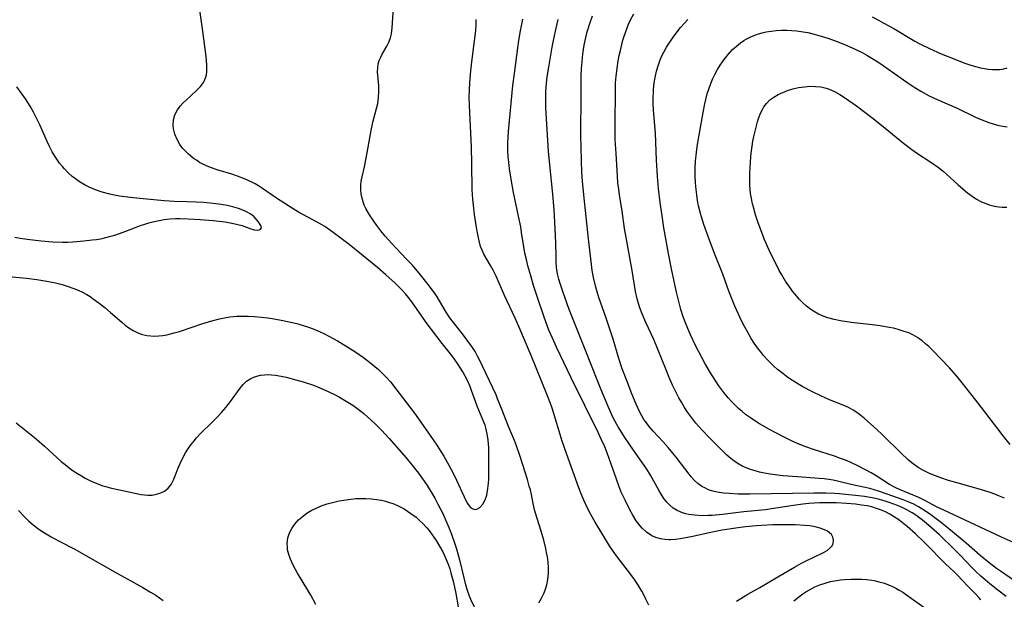
# Model space of a CAD drawing. Units: inches. Extents: x 2065950 to 2070643, y 216968 to 220138.
# Drawn here: x 2068932 to 2069071, y 217840 to 217922 of the extents above; entities that cross this region are included whole.
import ezdxf

# ---------------------------------------------------------------- set-up
doc = ezdxf.new("R2010")
doc.units = ezdxf.units.IN
doc.header["$MEASUREMENT"] = 0
doc.layers.add('c_19_T13S_R19E', color=84, linetype='Continuous')

msp = doc.modelspace()

# ---------------------------------------------------------------- linework, layer by layer
at = {"layer": 'c_19_T13S_R19E'}
for points, elevation in [([(2068930.83, 217885.91), (2068933.32, 217885.68), (2068934.79, 217885.5), (2068936.17, 217885.28), (2068937.41, 217885.03), (2068938.34, 217884.79), (2068939.03, 217884.58), (2068939.97, 217884.25), (2068940.59, 217883.99), (2068941.2, 217883.7), (2068941.82, 217883.37), (2068942.28, 217883.09), (2068942.73, 217882.79), (2068943.54, 217882.19), (2068944.34, 217881.54), (2068945.16, 217880.86), (2068946.73, 217879.48), (2068947.22, 217879.08), (2068947.71, 217878.71), (2068948.34, 217878.32), (2068948.89, 217878.04), (2068949.47, 217877.82), (2068950.24, 217877.62), (2068950.82, 217877.55), (2068951.39, 217877.53), (2068951.96, 217877.57), (2068952.51, 217877.63), (2068953.07, 217877.73), (2068954.11, 217877.98), (2068954.87, 217878.2), (2068958.14, 217879.29), (2068959.42, 217879.67), (2068960.47, 217879.94), (2068961.21, 217880.1), (2068961.96, 217880.23), (2068962.45, 217880.28), (2068962.95, 217880.32), (2068963.73, 217880.34), (2068964.51, 217880.33), (2068965.43, 217880.28), (2068966.4, 217880.19), (2068967.3, 217880.09), (2068968.2, 217879.96), (2068969.4, 217879.75), (2068970.07, 217879.61), (2068971.39, 217879.29), (2068971.99, 217879.12), (2068973.04, 217878.77), (2068973.69, 217878.54), (2068974.33, 217878.28), (2068975.19, 217877.89), (2068975.87, 217877.54), (2068977.09, 217876.87), (2068978.2, 217876.21), (2068979.69, 217875.25), (2068980.75, 217874.51), (2068981.85, 217873.66), (2068982.85, 217872.81), (2068983.27, 217872.42), (2068983.95, 217871.73), (2068984.54, 217871.08), (2068985.33, 217870.11), (2068987.93, 217866.66), (2068990.45, 217863.06), (2068991.16, 217862.02), (2068991.65, 217861.26), (2068992.06, 217860.6), (2068992.78, 217859.33), (2068993.42, 217858.12), (2068993.85, 217857.25), (2068994.93, 217854.87), (2068995.16, 217854.38), (2068995.4, 217853.95), (2068995.61, 217853.64), (2068995.87, 217853.36), (2068996.14, 217853.18), (2068996.42, 217853.12), (2068996.71, 217853.16), (2068997.11, 217853.37), (2068997.55, 217853.86), (2068997.88, 217854.47), (2068998.1, 217855.12), (2068998.28, 217856.05), (2068998.35, 217856.8), (2068998.38, 217857.39), (2068998.41, 217860.17), (2068998.41, 217861.02), (2068998.38, 217861.86), (2068998.3, 217862.88), (2068998.17, 217863.77), (2068997.98, 217864.63), (2068997.88, 217864.97), (2068997.71, 217865.43), (2068996.78, 217867.68), (2068995.71, 217870.53), (2068995.39, 217871.28), (2068995.07, 217871.91), (2068994.73, 217872.51), (2068994.07, 217873.55), (2068993.46, 217874.44), (2068992.81, 217875.29), (2068991.84, 217876.5), (2068989.58, 217879.46), (2068988.95, 217880.33), (2068987.56, 217882.34), (2068987.11, 217882.95), (2068986.67, 217883.48), (2068986.16, 217884.05), (2068985.2, 217885), (2068983.92, 217886.17), (2068982.72, 217887.2), (2068980.48, 217889.04), (2068978.72, 217890.44), (2068976.48, 217892.13), (2068975.3, 217892.95), (2068974.26, 217893.58), (2068971.6, 217895), (2068970.84, 217895.44), (2068968.52, 217896.94), (2068966.4, 217898.41), (2068965.98, 217898.68), (2068965.51, 217898.97), (2068965.02, 217899.23), (2068964.52, 217899.47), (2068964, 217899.69), (2068963.01, 217900.06), (2068962.21, 217900.32), (2068960.31, 217900.9), (2068959.2, 217901.28), (2068958.67, 217901.5), (2068958.15, 217901.74), (2068957.68, 217902), (2068957.24, 217902.29), (2068956.84, 217902.56), (2068956.47, 217902.86), (2068956.09, 217903.19), (2068955.74, 217903.53), (2068955.29, 217904.02), (2068954.9, 217904.54), (2068954.51, 217905.24), (2068954.21, 217905.97), (2068954.03, 217906.73), (2068953.98, 217907.25), (2068954.03, 217907.99), (2068954.22, 217908.7), (2068954.56, 217909.38), (2068954.96, 217909.92), (2068955.34, 217910.34), (2068956.35, 217911.3), (2068957.45, 217912.32), (2068957.81, 217912.68), (2068958.23, 217913.23), (2068958.39, 217913.52), (2068958.54, 217913.9), (2068958.64, 217914.34), (2068958.7, 217914.81), (2068958.71, 217915.25), (2068958.7, 217915.71), (2068958.67, 217916.3), (2068958.62, 217916.91), (2068958.11, 217920.81), (2068957.68, 217923.75)], 890), ([(2068974.04, 217839.72), (2068973.33, 217841.04), (2068972.94, 217841.75), (2068971.47, 217844.15), (2068971.18, 217844.65), (2068970.8, 217845.38), (2068970.48, 217846.11), (2068970.24, 217846.77), (2068970.08, 217847.43), (2068970.04, 217847.87), (2068970.03, 217848.31), (2068970.13, 217849.12), (2068970.25, 217849.56), (2068970.42, 217849.99), (2068970.66, 217850.44), (2068970.94, 217850.86), (2068971.26, 217851.26), (2068971.62, 217851.64), (2068972.31, 217852.23), (2068972.84, 217852.62), (2068973.41, 217852.96), (2068974.08, 217853.31), (2068974.41, 217853.46), (2068974.93, 217853.66), (2068975.64, 217853.9), (2068976.38, 217854.11), (2068977.33, 217854.33), (2068977.98, 217854.44), (2068978.63, 217854.54), (2068979.67, 217854.64), (2068980.35, 217854.67), (2068981.08, 217854.67), (2068981.89, 217854.62), (2068982.6, 217854.54), (2068983.31, 217854.41), (2068983.86, 217854.28), (2068984.4, 217854.11), (2068985.03, 217853.89), (2068985.65, 217853.62), (2068986.46, 217853.19), (2068987.43, 217852.56), (2068988.15, 217852.01), (2068988.65, 217851.58), (2068989.13, 217851.12), (2068989.68, 217850.51), (2068989.98, 217850.15), (2068990.44, 217849.54), (2068990.97, 217848.76), (2068991.47, 217847.96), (2068991.92, 217847.14), (2068992.13, 217846.73), (2068992.41, 217846.09), (2068992.67, 217845.43), (2068992.89, 217844.76), (2068993.06, 217844.2), (2068993.41, 217842.84), (2068993.74, 217841.28), (2068994.08, 217839.41)], 894), ([(2069020.9, 217839.63), (2069020.52, 217840.48), (2069020.21, 217841.09), (2069019.93, 217841.61), (2069019.35, 217842.55), (2069018.79, 217843.37), (2069017.91, 217844.57), (2069016.22, 217846.76), (2069015.79, 217847.37), (2069015.37, 217848), (2069013.39, 217851.32), (2069012.77, 217852.41), (2069012.31, 217853.29), (2069011.77, 217854.44)], 894), ([(2068932.2, 217852.96), (2068933.11, 217852.01), (2068933.67, 217851.47), (2068934.25, 217850.97), (2068934.86, 217850.5), (2068935.61, 217849.98), (2068936.34, 217849.52), (2068936.79, 217849.27), (2068937.81, 217848.71), (2068940.13, 217847.5), (2068941.33, 217846.84), (2068945.79, 217844.28), (2068949.69, 217842.14), (2068950.8, 217841.48), (2068951.52, 217841.02), (2068952.58, 217840.3)], 894)]:
    msp.add_lwpolyline(points, dxfattribs=dict(at, elevation=elevation))
for points in [[(2069005.42, 217839.94, 892), (2069005.81, 217840.6, 892), (2069006.15, 217841.28, 892), (2069006.34, 217841.76, 892), (2069006.57, 217842.48, 892), (2069006.72, 217843.23, 892), (2069006.81, 217844.11, 892), (2069006.81, 217844.95, 892), (2069006.76, 217845.69, 892), (2069006.65, 217846.44, 892), (2069006.54, 217847.06, 892), (2069006.42, 217847.62, 892), (2069006.13, 217848.78, 892), (2069005.75, 217850.06, 892), (2069005.19, 217851.85, 892), (2069004.84, 217853.06, 892), (2069004.64, 217853.97, 892), (2069004.39, 217855.21, 892), (2069004.25, 217855.86, 892), (2069004.1, 217856.41, 892), (2069003.83, 217857.32, 892), (2069002.81, 217860.56, 892), (2069002.29, 217862.08, 892), (2069002, 217862.84, 892), (2069001.19, 217864.81, 892), (2069000.3, 217867.1, 892), (2068999.64, 217868.7, 892), (2068999.41, 217869.24, 892), (2068997.53, 217873.32, 892), (2068997.15, 217874.09, 892), (2068996.82, 217874.72, 892), (2068996.46, 217875.34, 892), (2068996.11, 217875.91, 892), (2068995.73, 217876.46, 892), (2068994.98, 217877.49, 892), (2068994.52, 217878.09, 892), (2068993.26, 217879.67, 892), (2068992.93, 217880.11, 892), (2068992.39, 217880.92, 892), (2068991.47, 217882.49, 892), (2068991.12, 217883.05, 892), (2068990.73, 217883.62, 892), (2068989.88, 217884.78, 892), (2068988.76, 217886.18, 892), (2068987.65, 217887.51, 892), (2068986.83, 217888.39, 892), (2068985.37, 217889.9, 892), (2068984.74, 217890.58, 892), (2068983.83, 217891.62, 892), (2068983.21, 217892.37, 892), (2068982.64, 217893.11, 892), (2068982.1, 217893.85, 892), (2068981.59, 217894.61, 892), (2068981.09, 217895.48, 892), (2068980.87, 217895.98, 892), (2068980.6, 217896.77, 892), (2068980.43, 217897.57, 892), (2068980.37, 217898.15, 892), (2068980.38, 217898.81, 892), (2068980.45, 217899.37, 892), (2068980.56, 217899.94, 892), (2068980.9, 217901.35, 892), (2068981.11, 217902.36, 892), (2068981.34, 217903.63, 892), (2068981.82, 217906.51, 892), (2068982.09, 217907.68, 892), (2068982.61, 217909.6, 892), (2068982.76, 217910.28, 892), (2068982.88, 217911.13, 892), (2068982.94, 217911.97, 892), (2068982.93, 217912.78, 892), (2068982.75, 217914.73, 892), (2068982.76, 217915.31, 892), (2068982.84, 217915.87, 892), (2068982.98, 217916.36, 892), (2068983.18, 217916.84, 892), (2068983.38, 217917.23, 892), (2068984.05, 217918.38, 892), (2068984.33, 217918.95, 892), (2068984.56, 217919.55, 892), (2068984.69, 217920.1, 892), (2068984.79, 217920.94, 892), (2068985.03, 217924.45, 892)], [(2069011.77, 217854.44, 894), (2069011.41, 217855.31, 894), (2069011.07, 217856.18, 894), (2069009.32, 217860.98, 894), (2069008.73, 217862.73, 894), (2069007.36, 217867.23, 894), (2069007.09, 217868.04, 894), (2069006.57, 217869.36, 894), (2069004.35, 217874.8, 894), (2069002.63, 217878.87, 894), (2069002.11, 217880.08, 894), (2069000.6, 217883.26, 894), (2068999.42, 217885.95, 894), (2068999, 217886.8, 894), (2068998.63, 217887.49, 894), (2068997.71, 217889.09, 894), (2068997.45, 217889.62, 894), (2068997.25, 217890.16, 894), (2068997.03, 217890.96, 894), (2068996.89, 217891.6, 894), (2068996.66, 217892.82, 894), (2068996.38, 217894.65, 894), (2068996.22, 217895.99, 894), (2068996.15, 217896.81, 894), (2068996.06, 217898.15, 894), (2068996, 217901.82, 894), (2068995.94, 217904.15, 894), (2068995.67, 217910.03, 894), (2068995.65, 217911.23, 894), (2068995.66, 217912.15, 894), (2068995.71, 217913.26, 894), (2068995.85, 217914.9, 894), (2068996, 217916.16, 894), (2068996.4, 217919.14, 894), (2068996.56, 217920.57, 894), (2068996.6, 217921.4, 894), (2068996.6, 217922.13, 894)], [(2069033.27, 217840.19, 896), (2069034.87, 217841.18, 896), (2069036.53, 217842.14, 896), (2069039.09, 217843.61, 896), (2069041.42, 217844.98, 896), (2069042.43, 217845.54, 896), (2069043.07, 217845.87, 896), (2069045.39, 217846.99, 896), (2069046, 217847.34, 896), (2069046.46, 217847.69, 896), (2069046.73, 217848.01, 896), (2069046.88, 217848.34, 896), (2069046.93, 217848.78, 896), (2069046.83, 217849.23, 896), (2069046.63, 217849.57, 896), (2069046.07, 217850.04, 896), (2069045.67, 217850.26, 896), (2069045.03, 217850.49, 896), (2069044.33, 217850.67, 896), (2069043.58, 217850.8, 896), (2069042.9, 217850.87, 896), (2069041.52, 217850.95, 896), (2069039.99, 217850.95, 896), (2069038.37, 217850.93, 896), (2069036.83, 217850.86, 896), (2069036.01, 217850.81, 896), (2069034.51, 217850.68, 896), (2069033.17, 217850.5, 896), (2069031.24, 217850.19, 896), (2069029.83, 217849.91, 896), (2069027.11, 217849.3, 896), (2069025.87, 217849.05, 896), (2069025.36, 217848.97, 896), (2069024.69, 217848.89, 896), (2069024.03, 217848.85, 896), (2069023.75, 217848.85, 896), (2069023.15, 217848.88, 896), (2069022.56, 217848.96, 896), (2069021.92, 217849.15, 896), (2069021.32, 217849.42, 896), (2069020.61, 217849.9, 896), (2069019.97, 217850.49, 896), (2069019.69, 217850.81, 896), (2069019.15, 217851.52, 896), (2069018.66, 217852.3, 896), (2069018.24, 217853.06, 896), (2069017.62, 217854.32, 896), (2069017.05, 217855.57, 896), (2069016.76, 217856.28, 896), (2069016.36, 217857.36, 896), (2069015.36, 217860.31, 896), (2069015.12, 217860.95, 896), (2069014.71, 217861.95, 896), (2069014.23, 217863.01, 896), (2069013.82, 217863.85, 896), (2069009.97, 217871.65, 896), (2069007.92, 217875.97, 896), (2069007.35, 217877.23, 896), (2069006.86, 217878.39, 896), (2069006.19, 217880.19, 896), (2069005.2, 217883.13, 896), (2069004.7, 217884.67, 896), (2069004.3, 217886, 896), (2069003.9, 217887.43, 896), (2069003.68, 217888.33, 896), (2069003.48, 217889.23, 896), (2069003.38, 217889.8, 896), (2069003.02, 217892.14, 896), (2069002.89, 217892.9, 896), (2069002.59, 217894.41, 896), (2069001.87, 217897.76, 896), (2069001.58, 217899.36, 896), (2069001.32, 217901.07, 896), (2069001.21, 217902.03, 896), (2069001.14, 217902.8, 896), (2069001.09, 217903.57, 896), (2069001.07, 217904.16, 896), (2069001.08, 217904.77, 896), (2069001.11, 217905.55, 896), (2069001.17, 217906.33, 896), (2069001.8, 217912.83, 896), (2069002.01, 217914.53, 896), (2069002.48, 217918.12, 896), (2069002.63, 217919.15, 896), (2069002.87, 217920.55, 896), (2069003.18, 217922.16, 896)], [(2069067.66, 217840.38, 898), (2069067.38, 217840.72, 898), (2069066.91, 217841.23, 898), (2069065.79, 217842.35, 898), (2069064.37, 217843.88, 898), (2069063.89, 217844.35, 898), (2069062.7, 217845.46, 898), (2069062.13, 217846.03, 898), (2069060.39, 217847.82, 898), (2069059.72, 217848.48, 898), (2069058.46, 217849.68, 898), (2069057.26, 217850.73, 898), (2069056.58, 217851.28, 898), (2069055.97, 217851.73, 898), (2069055.34, 217852.14, 898), (2069054.83, 217852.44, 898), (2069054.23, 217852.76, 898), (2069053.53, 217853.07, 898), (2069052.82, 217853.32, 898), (2069052.31, 217853.47, 898), (2069051.65, 217853.61, 898), (2069050.84, 217853.74, 898), (2069050.01, 217853.84, 898), (2069048.76, 217853.95, 898), (2069047.27, 217854.03, 898), (2069046.43, 217854.06, 898), (2069044.93, 217854.04, 898), (2069043.44, 217853.94, 898), (2069042.61, 217853.86, 898), (2069040.94, 217853.64, 898), (2069038.21, 217853.19, 898), (2069037.36, 217853.07, 898), (2069034.27, 217852.77, 898), (2069031.31, 217852.39, 898), (2069029.85, 217852.27, 898), (2069029.25, 217852.25, 898), (2069028.39, 217852.24, 898), (2069027.39, 217852.29, 898), (2069026.55, 217852.4, 898), (2069026.11, 217852.5, 898), (2069025.67, 217852.62, 898), (2069024.89, 217852.95, 898), (2069024.35, 217853.29, 898), (2069023.86, 217853.7, 898), (2069023.45, 217854.14, 898), (2069023.05, 217854.68, 898), (2069022.68, 217855.25, 898), (2069022.32, 217855.85, 898), (2069021.15, 217857.93, 898), (2069020.63, 217858.78, 898), (2069019.99, 217859.74, 898), (2069018.76, 217861.45, 898), (2069017.54, 217863.26, 898), (2069017.07, 217863.99, 898), (2069016.61, 217864.74, 898), (2069016.01, 217865.83, 898), (2069015.7, 217866.46, 898), (2069015.18, 217867.62, 898), (2069014.21, 217869.97, 898), (2069013.63, 217871.38, 898), (2069012.06, 217875.4, 898), (2069010.37, 217879.63, 898), (2069009.72, 217881.3, 898), (2069008.84, 217883.68, 898), (2069008.42, 217884.93, 898), (2069008.23, 217885.57, 898), (2069008.06, 217886.31, 898), (2069007.94, 217887.21, 898), (2069007.89, 217887.97, 898), (2069007.86, 217888.74, 898), (2069007.82, 217890.69, 898), (2069007.75, 217892.65, 898), (2069007.59, 217895.38, 898), (2069007.38, 217897.97, 898), (2069007.01, 217901.18, 898), (2069006.88, 217902.65, 898), (2069006.81, 217903.55, 898), (2069006.44, 217909.67, 898), (2069006.41, 217910.73, 898), (2069006.44, 217911.99, 898), (2069006.52, 217913.15, 898), (2069006.62, 217914.04, 898), (2069006.87, 217915.71, 898), (2069007.32, 217918.22, 898), (2069007.55, 217919.39, 898), (2069007.87, 217920.89, 898), (2069008.17, 217922.12, 898)], [(2069071.22, 217840.87, 900), (2069070.06, 217841.74, 900), (2069068.91, 217842.65, 900), (2069068.26, 217843.19, 900), (2069067.63, 217843.74, 900), (2069066.94, 217844.39, 900), (2069066.36, 217844.98, 900), (2069064.79, 217846.64, 900), (2069063.96, 217847.49, 900), (2069061.82, 217849.55, 900), (2069060.73, 217850.52, 900), (2069059.66, 217851.4, 900), (2069058.63, 217852.2, 900), (2069058, 217852.63, 900), (2069057.23, 217853.07, 900), (2069056.58, 217853.38, 900), (2069055.91, 217853.66, 900), (2069054.87, 217854.04, 900), (2069054.34, 217854.22, 900), (2069053.72, 217854.41, 900), (2069053.04, 217854.6, 900), (2069052.36, 217854.76, 900), (2069051.28, 217854.93, 900), (2069050.02, 217855.08, 900), (2069047.73, 217855.31, 900), (2069047.07, 217855.36, 900), (2069045.85, 217855.42, 900), (2069044.16, 217855.42, 900), (2069035.14, 217855.28, 900), (2069033.51, 217855.29, 900), (2069032.24, 217855.34, 900), (2069031.44, 217855.41, 900), (2069030.56, 217855.55, 900), (2069029.94, 217855.7, 900), (2069029.34, 217855.9, 900), (2069028.78, 217856.14, 900), (2069028.39, 217856.36, 900), (2069027.8, 217856.78, 900), (2069027.33, 217857.21, 900), (2069026.89, 217857.69, 900), (2069026.58, 217858.07, 900), (2069024.75, 217860.47, 900), (2069024.29, 217861.05, 900), (2069023.64, 217861.83, 900), (2069022.93, 217862.63, 900), (2069021.51, 217864.16, 900), (2069020.95, 217864.82, 900), (2069020.44, 217865.5, 900), (2069020.23, 217865.8, 900), (2069019.93, 217866.31, 900), (2069019.65, 217866.84, 900), (2069019.13, 217867.94, 900), (2069018.53, 217869.39, 900), (2069017.86, 217871.12, 900), (2069017.19, 217872.94, 900), (2069016.71, 217874.39, 900), (2069015.89, 217877.1, 900), (2069015.49, 217878.36, 900), (2069014.91, 217880.08, 900), (2069013.87, 217882.99, 900), (2069013.63, 217883.78, 900), (2069013.45, 217884.44, 900), (2069013.15, 217885.77, 900), (2069012.96, 217886.78, 900), (2069012.84, 217887.62, 900), (2069012.43, 217891.21, 900), (2069011.76, 217897.45, 900), (2069011.6, 217899.33, 900), (2069011.51, 217900.63, 900), (2069011.44, 217902.2, 900), (2069011.38, 217904.17, 900), (2069011.36, 217905.68, 900), (2069011.36, 217907.17, 900), (2069011.4, 217910.18, 900), (2069011.39, 217912.66, 900), (2069011.41, 217914.15, 900), (2069011.45, 217915.21, 900), (2069011.52, 217916.17, 900), (2069011.65, 217917.31, 900), (2069011.84, 217918.53, 900), (2069011.96, 217919.16, 900), (2069012.26, 217920.39, 900), (2069012.64, 217921.68, 900), (2069012.97, 217922.66, 900)], [(2069072.4, 217843.07, 902), (2069070.41, 217844.42, 902), (2069069.88, 217844.81, 902), (2069068.83, 217845.62, 902), (2069067.58, 217846.65, 902), (2069065.61, 217848.36, 902), (2069065.04, 217848.84, 902), (2069062.88, 217850.62, 902), (2069061.91, 217851.38, 902), (2069060.6, 217852.34, 902), (2069059.7, 217852.97, 902), (2069058.89, 217853.48, 902), (2069058.21, 217853.85, 902), (2069057.65, 217854.1, 902), (2069056.73, 217854.48, 902), (2069054.49, 217855.29, 902), (2069053.27, 217855.71, 902), (2069052.66, 217855.9, 902), (2069052.04, 217856.07, 902), (2069051.13, 217856.27, 902), (2069049.57, 217856.58, 902), (2069047.49, 217857.1, 902), (2069046.89, 217857.23, 902), (2069046.28, 217857.33, 902), (2069045.59, 217857.43, 902), (2069044.88, 217857.49, 902), (2069041.85, 217857.69, 902), (2069039.77, 217857.87, 902), (2069037.98, 217858.1, 902), (2069037.42, 217858.19, 902), (2069036.5, 217858.38, 902), (2069035.87, 217858.54, 902), (2069035.25, 217858.73, 902), (2069034.62, 217858.96, 902), (2069034.16, 217859.17, 902), (2069033.35, 217859.63, 902), (2069032.9, 217859.95, 902), (2069032.46, 217860.3, 902), (2069031.92, 217860.76, 902), (2069030.94, 217861.7, 902), (2069029.47, 217863.19, 902), (2069028.4, 217864.32, 902), (2069027.56, 217865.27, 902), (2069027.12, 217865.82, 902), (2069026.69, 217866.39, 902), (2069026.29, 217866.98, 902), (2069025.9, 217867.58, 902), (2069025.52, 217868.21, 902), (2069025.16, 217868.85, 902), (2069024.81, 217869.5, 902), (2069024.26, 217870.64, 902), (2069023.8, 217871.68, 902), (2069023.34, 217872.79, 902), (2069022.14, 217875.8, 902), (2069021.61, 217877.04, 902), (2069020.52, 217879.43, 902), (2069020, 217880.65, 902), (2069019.67, 217881.51, 902), (2069019.47, 217882.13, 902), (2069019.29, 217882.77, 902), (2069019.04, 217883.83, 902), (2069018.56, 217886.75, 902), (2069017.72, 217891.43, 902), (2069017.51, 217892.68, 902), (2069017.15, 217895.12, 902), (2069016.78, 217897.42, 902), (2069016.68, 217898.21, 902), (2069016.58, 217899.14, 902), (2069016.51, 217900.07, 902), (2069016.3, 217903.26, 902), (2069016.2, 217905.21, 902), (2069016.16, 217907.44, 902), (2069016.21, 217912.04, 902), (2069016.25, 217913.2, 902), (2069016.32, 217914.16, 902), (2069016.49, 217915.59, 902), (2069016.6, 217916.3, 902), (2069016.74, 217917.04, 902), (2069016.91, 217917.78, 902), (2069017.28, 217919.2, 902), (2069017.46, 217919.79, 902), (2069017.82, 217920.81, 902), (2069018.07, 217921.45, 902), (2069018.35, 217922.07, 902), (2069018.79, 217922.9, 902)], [(2069072.69, 217848.25, 904), (2069070.56, 217849.19, 904), (2069062.44, 217853, 904), (2069061.51, 217853.46, 904), (2069059.79, 217854.38, 904), (2069058.94, 217854.79, 904), (2069056.19, 217855.94, 904), (2069055.69, 217856.17, 904), (2069054.81, 217856.64, 904), (2069052.92, 217857.84, 904), (2069052.22, 217858.25, 904), (2069050.51, 217859.16, 904), (2069049.24, 217859.77, 904), (2069048.59, 217860.05, 904), (2069047.92, 217860.31, 904), (2069047.06, 217860.61, 904), (2069044.09, 217861.57, 904), (2069043.03, 217861.94, 904), (2069041.96, 217862.36, 904), (2069040.99, 217862.8, 904), (2069039.7, 217863.42, 904), (2069037.9, 217864.36, 904), (2069036.49, 217865.17, 904), (2069035.85, 217865.58, 904), (2069035.22, 217866, 904), (2069034.55, 217866.48, 904), (2069034.04, 217866.9, 904), (2069033.55, 217867.33, 904), (2069033.06, 217867.79, 904), (2069032.6, 217868.27, 904), (2069032.09, 217868.84, 904), (2069031.48, 217869.58, 904), (2069030.79, 217870.51, 904), (2069030.34, 217871.18, 904), (2069029.6, 217872.37, 904), (2069028.85, 217873.64, 904), (2069028.37, 217874.52, 904), (2069027.49, 217876.23, 904), (2069026.8, 217877.7, 904), (2069026.17, 217879.16, 904), (2069025.75, 217880.24, 904), (2069025.43, 217881.26, 904), (2069025.22, 217882.02, 904), (2069024.82, 217883.71, 904), (2069024.17, 217886.79, 904), (2069023.69, 217889.16, 904), (2069023.31, 217891.24, 904), (2069023.04, 217892.78, 904), (2069022.73, 217894.81, 904), (2069022.52, 217896.36, 904), (2069022.29, 217898.34, 904), (2069022.14, 217899.99, 904), (2069022.08, 217900.81, 904), (2069022, 217902.32, 904), (2069021.85, 217906.12, 904), (2069021.78, 217907.17, 904), (2069021.59, 217909.33, 904), (2069021.55, 217910.24, 904), (2069021.54, 217911.25, 904), (2069021.56, 217911.78, 904), (2069021.6, 217912.31, 904), (2069021.69, 217913.2, 904), (2069021.81, 217913.94, 904), (2069022.01, 217914.85, 904), (2069022.27, 217915.74, 904), (2069022.48, 217916.32, 904), (2069022.68, 217916.8, 904), (2069023.03, 217917.52, 904), (2069023.42, 217918.22, 904), (2069024.06, 217919.22, 904), (2069024.61, 217919.99, 904), (2069025.4, 217920.99, 904), (2069025.96, 217921.63, 904), (2069026.43, 217922.12, 904)], [(2069052.34, 217922.49, 904), (2069053.23, 217922.04, 904), (2069053.92, 217921.67, 904), (2069055.39, 217920.84, 904), (2069058.38, 217919.09, 904), (2069059.16, 217918.67, 904), (2069060.42, 217918.04, 904), (2069062.07, 217917.31, 904), (2069064.01, 217916.52, 904), (2069065.27, 217916.04, 904), (2069066.09, 217915.76, 904), (2069066.91, 217915.51, 904), (2069067.62, 217915.33, 904), (2069068.18, 217915.22, 904), (2069068.72, 217915.15, 904), (2069069.31, 217915.09, 904), (2069069.83, 217915.08, 904), (2069070.33, 217915.1, 904), (2069070.87, 217915.19, 904), (2069071.36, 217915.33, 904)], [(2069070.98, 217854.7, 906), (2069070.27, 217855.01, 906), (2069069.64, 217855.25, 906), (2069068.97, 217855.49, 906), (2069067.6, 217855.91, 906), (2069064.44, 217856.8, 906), (2069063.1, 217857.21, 906), (2069062.03, 217857.57, 906), (2069060.9, 217857.99, 906), (2069060.34, 217858.22, 906), (2069059.58, 217858.58, 906), (2069058.81, 217859.03, 906), (2069058.12, 217859.53, 906), (2069057.46, 217860.08, 906), (2069056.35, 217861.12, 906), (2069053.86, 217863.58, 906), (2069052.98, 217864.41, 906), (2069052.16, 217865.15, 906), (2069051.24, 217865.97, 906), (2069050.75, 217866.36, 906), (2069050.22, 217866.75, 906), (2069049.67, 217867.11, 906), (2069049.04, 217867.46, 906), (2069048.28, 217867.8, 906), (2069046.35, 217868.57, 906), (2069045.12, 217869.1, 906), (2069043.96, 217869.67, 906), (2069042.61, 217870.4, 906), (2069041.88, 217870.82, 906), (2069041.16, 217871.27, 906), (2069040.5, 217871.71, 906), (2069039.76, 217872.25, 906), (2069039.05, 217872.83, 906), (2069038.53, 217873.29, 906), (2069038.04, 217873.77, 906), (2069037.52, 217874.3, 906), (2069037.06, 217874.81, 906), (2069036.62, 217875.34, 906), (2069036.2, 217875.89, 906), (2069035.76, 217876.53, 906), (2069035.34, 217877.18, 906), (2069034.74, 217878.21, 906), (2069034.22, 217879.2, 906), (2069033.77, 217880.12, 906), (2069033.03, 217881.77, 906), (2069032.45, 217883.17, 906), (2069032.18, 217883.87, 906), (2069031.32, 217886.24, 906), (2069030.18, 217889.16, 906), (2069029.28, 217891.54, 906), (2069028.68, 217893.24, 906), (2069028.33, 217894.31, 906), (2069028.18, 217894.82, 906), (2069027.93, 217895.88, 906), (2069027.79, 217896.64, 906), (2069027.67, 217897.41, 906), (2069027.58, 217898.19, 906), (2069027.5, 217899.12, 906), (2069027.45, 217900.1, 906), (2069027.45, 217901.17, 906), (2069027.5, 217902.17, 906), (2069027.62, 217903.41, 906), (2069027.72, 217904.18, 906), (2069027.81, 217904.8, 906), (2069028.04, 217906.13, 906), (2069028.58, 217909.02, 906), (2069028.82, 217910.24, 906), (2069029.15, 217911.65, 906), (2069029.39, 217912.46, 906), (2069029.63, 217913.13, 906), (2069029.92, 217913.81, 906), (2069030.25, 217914.48, 906), (2069030.6, 217915.09, 906), (2069030.97, 217915.7, 906), (2069031.29, 217916.18, 906), (2069031.51, 217916.48, 906), (2069032.09, 217917.2, 906), (2069032.71, 217917.88, 906), (2069033.25, 217918.39, 906), (2069033.83, 217918.85, 906), (2069034.29, 217919.17, 906), (2069034.61, 217919.36, 906), (2069035.29, 217919.7, 906), (2069035.82, 217919.92, 906), (2069036.35, 217920.1, 906), (2069036.88, 217920.25, 906), (2069037.42, 217920.38, 906), (2069038.13, 217920.5, 906), (2069038.86, 217920.58, 906), (2069039.6, 217920.62, 906), (2069040.33, 217920.62, 906), (2069041.03, 217920.59, 906), (2069041.73, 217920.52, 906), (2069042.63, 217920.4, 906), (2069043.3, 217920.27, 906), (2069044.21, 217920.06, 906), (2069045.16, 217919.79, 906), (2069046.11, 217919.49, 906), (2069047.45, 217919.02, 906), (2069048.71, 217918.53, 906), (2069050.07, 217917.92, 906), (2069050.93, 217917.48, 906), (2069051.62, 217917.1, 906), (2069052.31, 217916.7, 906), (2069053.31, 217916.06, 906), (2069053.9, 217915.66, 906), (2069056.77, 217913.62, 906), (2069057.98, 217912.79, 906), (2069058.6, 217912.39, 906), (2069059.23, 217912.02, 906), (2069060.4, 217911.39, 906), (2069061.49, 217910.87, 906), (2069064.32, 217909.62, 906), (2069066.88, 217908.39, 906), (2069067.58, 217908.07, 906), (2069068.15, 217907.84, 906), (2069068.77, 217907.62, 906), (2069069.39, 217907.42, 906), (2069070.02, 217907.25, 906), (2069070.69, 217907.1, 906), (2069071.34, 217907, 906)], [(2068931.67, 217891.45, 888), (2068932.42, 217891.32, 888), (2068933.4, 217891.18, 888), (2068935.41, 217890.95, 888), (2068937.04, 217890.82, 888), (2068938.41, 217890.77, 888), (2068939.12, 217890.78, 888), (2068939.84, 217890.81, 888), (2068941.41, 217890.93, 888), (2068942.58, 217891.07, 888), (2068943.17, 217891.15, 888), (2068943.75, 217891.25, 888), (2068944.32, 217891.37, 888), (2068945.2, 217891.59, 888), (2068945.91, 217891.81, 888), (2068947.31, 217892.3, 888), (2068949.36, 217893.09, 888), (2068949.96, 217893.3, 888), (2068950.56, 217893.48, 888), (2068951.12, 217893.63, 888), (2068952.21, 217893.87, 888), (2068952.72, 217893.95, 888), (2068953.55, 217894.05, 888), (2068954.3, 217894.09, 888), (2068954.94, 217894.1, 888), (2068956.08, 217894.07, 888), (2068957.77, 217893.97, 888), (2068959.59, 217893.82, 888), (2068961.27, 217893.62, 888), (2068962.45, 217893.41, 888), (2068963.08, 217893.26, 888), (2068963.67, 217893.09, 888), (2068964.89, 217892.66, 888), (2068965.4, 217892.52, 888), (2068965.82, 217892.47, 888), (2068966.22, 217892.53, 888), (2068966.42, 217892.8, 888), (2068966.32, 217893.12, 888), (2068965.93, 217893.69, 888), (2068965.67, 217894.02, 888), (2068965.35, 217894.34, 888), (2068965.11, 217894.55, 888), (2068964.8, 217894.77, 888), (2068964.3, 217895.05, 888), (2068963.76, 217895.29, 888), (2068963.17, 217895.51, 888), (2068962.49, 217895.71, 888), (2068961.55, 217895.92, 888), (2068960.71, 217896.07, 888), (2068959.61, 217896.21, 888), (2068958.3, 217896.33, 888), (2068957.19, 217896.4, 888), (2068955.88, 217896.45, 888), (2068954.11, 217896.48, 888), (2068952.72, 217896.56, 888), (2068949.26, 217896.89, 888), (2068947.98, 217897.03, 888), (2068946.43, 217897.26, 888), (2068945.73, 217897.39, 888), (2068945.03, 217897.54, 888), (2068943.97, 217897.82, 888), (2068943.05, 217898.13, 888), (2068942.16, 217898.49, 888), (2068941.59, 217898.78, 888), (2068940.8, 217899.26, 888), (2068940.05, 217899.81, 888), (2068939.77, 217900.03, 888), (2068939.19, 217900.55, 888), (2068938.65, 217901.09, 888), (2068938.37, 217901.4, 888), (2068937.96, 217901.9, 888), (2068937.59, 217902.43, 888), (2068937.31, 217902.87, 888), (2068936.94, 217903.5, 888), (2068936.61, 217904.16, 888), (2068936.25, 217904.92, 888), (2068935.2, 217907.27, 888), (2068934.61, 217908.49, 888), (2068934.29, 217909.09, 888), (2068933.83, 217909.9, 888), (2068933.16, 217910.94, 888), (2068931.94, 217912.63, 888)], [(2069071.78, 217862.28, 908), (2069070.81, 217863.47, 908), (2069069.9, 217864.65, 908), (2069067.3, 217868.1, 908), (2069065.4, 217870.5, 908), (2069064.29, 217871.87, 908), (2069063.26, 217873.04, 908), (2069060.95, 217875.44, 908), (2069060.32, 217876.06, 908), (2069059.87, 217876.46, 908), (2069059.4, 217876.85, 908), (2069058.74, 217877.32, 908), (2069058.09, 217877.69, 908), (2069057.5, 217877.97, 908), (2069056.88, 217878.2, 908), (2069056.03, 217878.46, 908), (2069055.34, 217878.63, 908), (2069054.76, 217878.75, 908), (2069053.5, 217878.96, 908), (2069052.38, 217879.11, 908), (2069049.4, 217879.46, 908), (2069047.89, 217879.69, 908), (2069047.03, 217879.86, 908), (2069046.13, 217880.11, 908), (2069045.46, 217880.34, 908), (2069044.82, 217880.62, 908), (2069044.08, 217881.03, 908), (2069043.73, 217881.27, 908), (2069043.1, 217881.77, 908), (2069042.5, 217882.32, 908), (2069042.09, 217882.75, 908), (2069041.7, 217883.2, 908), (2069041.14, 217883.88, 908), (2069040.51, 217884.75, 908), (2069040.21, 217885.19, 908), (2069039.63, 217886.15, 908), (2069039.28, 217886.79, 908), (2069038.83, 217887.64, 908), (2069038.11, 217889.1, 908), (2069037.63, 217890.14, 908), (2069037.17, 217891.21, 908), (2069036.81, 217892.14, 908), (2069036.32, 217893.49, 908), (2069035.95, 217894.6, 908), (2069035.64, 217895.69, 908), (2069035.51, 217896.18, 908), (2069035.36, 217896.9, 908), (2069035.25, 217897.62, 908), (2069035.18, 217898.24, 908), (2069035.15, 217898.75, 908), (2069035.13, 217899.58, 908), (2069035.14, 217900.41, 908), (2069035.18, 217901.27, 908), (2069035.29, 217902.8, 908), (2069035.33, 217903.32, 908), (2069035.45, 217904.26, 908), (2069035.57, 217904.97, 908), (2069035.75, 217905.84, 908), (2069035.92, 217906.56, 908), (2069036.24, 217907.73, 908), (2069036.38, 217908.18, 908), (2069036.7, 217909.01, 908), (2069036.9, 217909.43, 908), (2069037.13, 217909.82, 908), (2069037.48, 217910.3, 908), (2069037.96, 217910.79, 908), (2069038.5, 217911.19, 908), (2069039.11, 217911.56, 908), (2069039.76, 217911.86, 908), (2069040.44, 217912.12, 908), (2069041.19, 217912.35, 908), (2069042, 217912.53, 908), (2069042.82, 217912.65, 908), (2069043.59, 217912.71, 908), (2069044.36, 217912.7, 908), (2069045.13, 217912.63, 908), (2069045.88, 217912.47, 908), (2069046.32, 217912.32, 908), (2069047.06, 217911.98, 908), (2069047.79, 217911.57, 908), (2069048.58, 217911.06, 908), (2069050.13, 217909.96, 908), (2069052.32, 217908.32, 908), (2069053.68, 217907.23, 908), (2069056.79, 217904.71, 908), (2069057.95, 217903.81, 908), (2069058.58, 217903.36, 908), (2069060.62, 217902.02, 908), (2069061.68, 217901.27, 908), (2069062.35, 217900.74, 908), (2069062.82, 217900.33, 908), (2069064.48, 217898.82, 908), (2069065.17, 217898.21, 908), (2069065.79, 217897.7, 908), (2069066.43, 217897.23, 908), (2069067.04, 217896.84, 908), (2069067.66, 217896.49, 908), (2069068.22, 217896.24, 908), (2069068.86, 217896.01, 908), (2069069.51, 217895.84, 908), (2069070.17, 217895.73, 908), (2069070.66, 217895.69, 908), (2069071.31, 217895.68, 908)], [(2068931.88, 217865.32, 892), (2068933.99, 217863.63, 892), (2068934.67, 217863.06, 892), (2068935.88, 217862.02, 892), (2068938.2, 217859.89, 892), (2068938.75, 217859.43, 892), (2068939.32, 217858.98, 892), (2068939.91, 217858.56, 892), (2068940.51, 217858.17, 892), (2068941.05, 217857.84, 892), (2068941.59, 217857.54, 892), (2068942.44, 217857.12, 892), (2068943.23, 217856.76, 892), (2068944.05, 217856.46, 892), (2068944.65, 217856.28, 892), (2068945.28, 217856.12, 892), (2068947.31, 217855.7, 892), (2068948.82, 217855.34, 892), (2068949.4, 217855.23, 892), (2068949.91, 217855.16, 892), (2068950.42, 217855.13, 892), (2068951.03, 217855.15, 892), (2068951.62, 217855.25, 892), (2068952.24, 217855.44, 892), (2068952.73, 217855.69, 892), (2068953.28, 217856.13, 892), (2068953.68, 217856.64, 892), (2068953.88, 217856.99, 892), (2068954.06, 217857.37, 892), (2068954.25, 217857.83, 892), (2068954.69, 217858.99, 892), (2068954.95, 217859.61, 892), (2068955.23, 217860.22, 892), (2068955.71, 217861.11, 892), (2068956.13, 217861.77, 892), (2068956.44, 217862.2, 892), (2068956.76, 217862.61, 892), (2068957.27, 217863.19, 892), (2068957.79, 217863.75, 892), (2068959.48, 217865.42, 892), (2068960.13, 217866.09, 892), (2068960.75, 217866.77, 892), (2068961.36, 217867.46, 892), (2068962.05, 217868.33, 892), (2068963.38, 217870.21, 892), (2068963.81, 217870.72, 892), (2068964.31, 217871.18, 892), (2068964.88, 217871.55, 892), (2068965.3, 217871.74, 892), (2068965.74, 217871.9, 892), (2068966.27, 217872.02, 892), (2068966.83, 217872.08, 892), (2068967.25, 217872.1, 892), (2068967.81, 217872.08, 892), (2068968.38, 217872.03, 892), (2068969.16, 217871.91, 892), (2068969.85, 217871.76, 892), (2068971.24, 217871.39, 892), (2068972.25, 217871.09, 892), (2068973.72, 217870.6, 892), (2068974.27, 217870.39, 892), (2068975.04, 217870.06, 892), (2068975.8, 217869.71, 892), (2068976.75, 217869.24, 892), (2068977.36, 217868.92, 892), (2068978.31, 217868.38, 892), (2068979.25, 217867.79, 892), (2068980.21, 217867.11, 892), (2068980.79, 217866.64, 892), (2068981.9, 217865.66, 892), (2068982.42, 217865.17, 892), (2068983.29, 217864.3, 892), (2068984.36, 217863.12, 892), (2068986.78, 217860.38, 892), (2068987.76, 217859.17, 892), (2068988.49, 217858.23, 892), (2068989.31, 217857.1, 892), (2068989.71, 217856.51, 892), (2068990.39, 217855.4, 892), (2068990.78, 217854.72, 892), (2068991.23, 217853.88, 892), (2068991.86, 217852.62, 892), (2068992.36, 217851.54, 892), (2068992.77, 217850.56, 892), (2068993.13, 217849.62, 892), (2068993.57, 217848.4, 892), (2068993.78, 217847.73, 892), (2068993.98, 217847.06, 892), (2068994.25, 217846.03, 892), (2068994.87, 217843.47, 892), (2068995.12, 217842.52, 892), (2068995.4, 217841.6, 892), (2068995.63, 217840.96, 892), (2068995.83, 217840.5, 892), (2068996.8, 217838.41, 892)], [(2069041.33, 217840.26, 898), (2069042.21, 217840.97, 898), (2069042.62, 217841.25, 898), (2069043.03, 217841.52, 898), (2069043.62, 217841.86, 898), (2069044.29, 217842.2, 898), (2069045, 217842.49, 898), (2069045.76, 217842.75, 898), (2069046.5, 217842.95, 898), (2069047.35, 217843.11, 898), (2069047.91, 217843.19, 898), (2069048.48, 217843.25, 898), (2069049.41, 217843.3, 898), (2069050.24, 217843.31, 898), (2069050.92, 217843.29, 898), (2069051.59, 217843.24, 898), (2069052.33, 217843.14, 898), (2069052.81, 217843.05, 898), (2069053.29, 217842.94, 898), (2069054.1, 217842.71, 898), (2069054.66, 217842.51, 898), (2069055.2, 217842.28, 898), (2069055.69, 217842.04, 898), (2069056.16, 217841.77, 898), (2069056.68, 217841.45, 898), (2069057.19, 217841.1, 898), (2069060.27, 217838.9, 898)]]:
    msp.add_polyline3d(points, dxfattribs=at)

doc.saveas('drawing.dxf')
